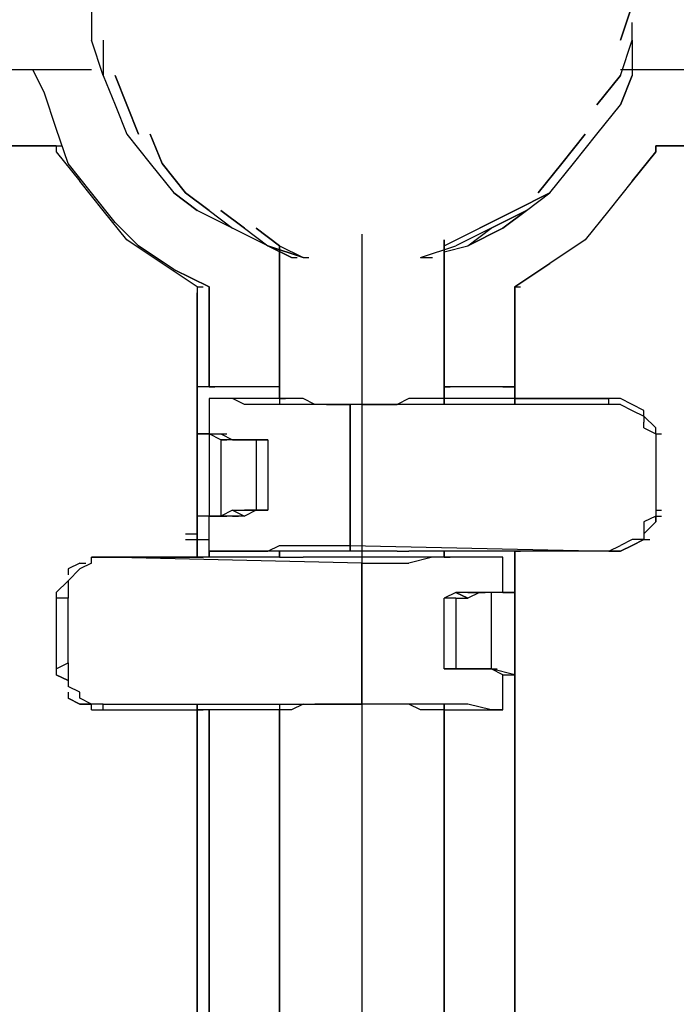
# Model space of a CAD drawing. Extents: x -3134 to 3001, y -10 to 3569.
# Drawn here: x 433 to 670, y 561 to 916 of the extents above; entities that cross this region are included whole.
import ezdxf

# ---------------------------------------------------------------- set-up
doc = ezdxf.new("R2010")
doc.units = 0
doc.header["$LTSCALE"] = 5
doc.layers.get('0').update_dxf_attribs({"linetype": 'CONTINUOUS'})
doc.layers.add('LG_BASE', color=40, linetype='CONTINUOUS')

# ---------------------------------------------------------------- blocks, each defined once
blk = doc.blocks.new('220690S')
at = {"layer": 'LG_BASE'}
for p, q in [((459.35645, 920.82975), (459.35645, 908.12865)), ((654.10665, 920.82975), (649.87295, 908.12865)), ((649.87295, 908.12865), (654.10665, 920.82975)), ((654.10665, 908.12865), (654.10665, 914.4792)), ((463.59015, 895.42755), (459.35645, 908.12865)), ((463.59015, 908.12865), (463.59015, 895.42755)), ((463.59015, 908.12865), (463.59015, 895.42755)), ((649.87295, 895.42755), (654.10665, 908.12865)), ((649.87295, 895.42755), (654.10665, 908.12865)), ((654.10665, 908.12865), (654.10665, 895.42755)), ((256.13885, 897.5444), (459.35645, 897.5444)), ((442.42165, 889.077), (438.18795, 897.5444)), ((442.42165, 889.077), (438.18795, 897.5444)), ((463.59015, 895.42755), (467.82385, 884.8433)), ((467.82385, 895.42755), (472.05755, 884.8433)), ((472.05755, 884.8433), (467.82385, 895.42755)), ((649.87295, 895.42755), (641.40555, 884.8433)), ((641.40555, 884.8433), (649.87295, 895.42755)), ((649.87295, 897.5444), (857.32425, 897.5444)), ((654.10665, 895.42755), (649.87295, 884.8433)), ((649.87295, 884.8433), (654.10665, 895.42755)), ((446.65535, 876.3759), (442.42165, 889.077)), ((446.65535, 876.3759), (442.42165, 889.077)), ((467.82385, 884.8433), (472.05755, 874.25905)), ((476.29125, 874.25905), (472.05755, 884.8433)), ((472.05755, 884.8433), (476.29125, 874.25905)), ((641.40555, 874.25905), (649.87295, 884.8433)), ((641.40555, 874.25905), (649.87295, 884.8433)), ((450.88905, 863.6748), (446.65535, 876.3759)), ((450.88905, 863.6748), (446.65535, 876.3759)), ((472.05755, 874.25905), (480.52495, 863.6748)), ((480.52495, 874.25905), (484.75865, 863.6748)), ((484.75865, 863.6748), (480.52495, 874.25905)), ((628.70445, 863.6748), (637.17185, 874.25905)), ((637.17185, 874.25905), (628.70445, 863.6748)), ((632.93815, 863.6748), (641.40555, 874.25905)), ((446.65535, 870.02535), (57.15495, 870.02535)), ((57.15495, 870.02535), (446.65535, 870.02535)), ((446.65535, 870.02535), (57.15495, 870.02535)), ((446.65535, 870.02535), (57.15495, 870.02535)), ((446.65535, 870.02535), (446.65535, 867.9085)), ((446.65535, 870.02535), (448.7722, 870.02535)), ((446.65535, 870.02535), (446.65535, 867.9085)), ((446.65535, 870.02535), (448.7722, 870.02535)), ((1107.11255, 870.02535), (662.57405, 870.02535)), ((662.57405, 870.02535), (1107.11255, 870.02535)), ((1107.11255, 870.02535), (662.57405, 870.02535)), ((1107.11255, 870.02535), (662.57405, 870.02535)), ((662.57405, 870.02535), (662.57405, 867.9085)), ((662.57405, 867.9085), (662.57405, 870.02535)), ((662.57405, 870.02535), (662.57405, 867.9085)), ((662.57405, 867.9085), (662.57405, 870.02535)), ((446.65535, 867.9085), (455.12275, 857.32425)), ((446.65535, 867.9085), (455.12275, 857.32425)), ((654.10665, 857.32425), (662.57405, 867.9085)), ((662.57405, 867.9085), (654.10665, 857.32425)), ((654.10665, 857.32425), (662.57405, 867.9085)), ((654.10665, 857.32425), (662.57405, 867.9085)), ((459.35645, 853.09055), (450.88905, 863.6748)), ((459.35645, 853.09055), (450.88905, 863.6748)), ((480.52495, 863.6748), (488.99235, 853.09055)), ((493.22605, 853.09055), (484.75865, 863.6748)), ((484.75865, 863.6748), (493.22605, 853.09055)), ((628.70445, 863.6748), (620.23705, 853.09055)), ((620.23705, 853.09055), (628.70445, 863.6748)), ((624.47075, 853.09055), (632.93815, 863.6748)), ((463.59015, 846.74), (455.12275, 857.32425)), ((463.59015, 846.74), (455.12275, 857.32425)), ((654.10665, 857.32425), (645.63925, 846.74)), ((654.10665, 857.32425), (645.63925, 846.74)), ((467.82385, 842.5063), (459.35645, 853.09055)), ((467.82385, 842.5063), (459.35645, 853.09055)), ((488.99235, 853.09055), (497.45975, 846.74)), ((497.45975, 846.74), (488.99235, 853.09055)), ((493.22605, 853.09055), (501.69345, 846.74)), ((501.69345, 846.74), (493.22605, 853.09055)), ((611.76965, 846.74), (624.47075, 853.09055)), ((624.47075, 853.09055), (611.76965, 846.74)), ((616.00335, 846.74), (624.47075, 853.09055)), ((472.05755, 836.15575), (463.59015, 846.74)), ((472.05755, 836.15575), (463.59015, 846.74)), ((510.16085, 840.38945), (497.45975, 846.74)), ((501.69345, 846.74), (510.16085, 840.38945)), ((501.69345, 846.74), (510.16085, 840.38945)), ((505.92715, 846.74), (514.39455, 840.38945)), ((514.39455, 840.38945), (505.92715, 846.74)), ((599.06855, 840.38945), (611.76965, 846.74)), ((611.76965, 846.74), (599.06855, 840.38945)), ((616.00335, 846.74), (603.30225, 840.38945)), ((603.30225, 840.38945), (616.00335, 846.74)), ((607.53595, 840.38945), (616.00335, 846.74)), ((616.00335, 846.74), (607.53595, 840.38945)), ((645.63925, 846.74), (637.17185, 836.15575)), ((645.63925, 846.74), (637.17185, 836.15575)), ((476.29125, 834.0389), (467.82385, 842.5063)), ((476.29125, 834.0389), (467.82385, 842.5063)), ((522.86195, 834.0389), (510.16085, 840.38945)), ((514.39455, 840.38945), (522.86195, 834.0389)), ((518.62825, 840.38945), (527.09565, 834.0389)), ((527.09565, 834.0389), (518.62825, 840.38945)), ((556.73155, 838.2726), (556.73155, 230.73665)), ((586.36745, 834.0389), (599.06855, 840.38945)), ((603.30225, 840.38945), (590.60115, 834.0389)), ((607.53595, 840.38945), (594.83485, 834.0389)), ((594.83485, 834.0389), (603.30225, 840.38945)), ((594.83485, 834.0389), (607.53595, 840.38945)), ((484.75865, 827.68835), (472.05755, 836.15575)), ((484.75865, 827.68835), (472.05755, 836.15575)), ((488.99235, 825.5715), (476.29125, 834.0389)), ((488.99235, 825.5715), (476.29125, 834.0389)), ((535.56305, 829.8052), (522.86195, 834.0389)), ((522.86195, 834.0389), (531.32935, 829.8052)), ((531.32935, 829.8052), (522.86195, 834.0389)), ((522.86195, 834.0389), (535.56305, 829.8052)), ((527.09565, 834.0389), (527.09565, 776.88395)), ((527.09565, 834.0389), (527.09565, 779.0008)), ((527.09565, 779.0008), (527.09565, 834.0389)), ((527.09565, 834.0389), (527.09565, 779.0008)), ((527.09565, 834.0389), (535.56305, 829.8052)), ((577.90005, 829.8052), (590.60115, 834.0389)), ((586.36745, 836.15575), (586.36745, 776.88395)), ((586.36745, 776.88395), (586.36745, 836.15575)), ((586.36745, 776.88395), (586.36745, 834.0389)), ((586.36745, 834.0389), (586.36745, 776.88395)), ((586.36745, 831.92205), (594.83485, 834.0389)), ((637.17185, 836.15575), (624.47075, 827.68835)), ((637.17185, 836.15575), (624.47075, 827.68835)), ((527.09565, 831.92205), (527.09565, 779.0008)), ((497.45975, 819.22095), (484.75865, 827.68835)), ((497.45975, 819.22095), (484.75865, 827.68835)), ((531.32935, 829.8052), (533.4462, 829.8052)), ((535.56305, 829.8052), (537.6799, 829.8052)), ((577.90005, 829.8052), (582.13375, 829.8052)), ((624.47075, 827.68835), (611.76965, 819.22095)), ((611.76965, 819.22095), (624.47075, 827.68835)), ((488.99235, 825.5715), (501.69345, 819.22095)), ((501.69345, 819.22095), (488.99235, 825.5715)), ((497.45975, 819.22095), (497.45975, 817.1041)), ((497.45975, 819.22095), (499.5766, 819.22095)), ((497.45975, 819.22095), (497.45975, 817.1041)), ((497.45975, 819.22095), (499.5766, 819.22095)), ((497.45975, 766.2997), (497.45975, 817.1041)), ((497.45975, 817.1041), (497.45975, 721.84585)), ((497.45975, 766.2997), (497.45975, 817.1041)), ((497.45975, 721.84585), (497.45975, 817.1041)), ((501.69345, 783.2345), (501.69345, 819.22095)), ((501.69345, 819.22095), (501.69345, 783.2345)), ((501.69345, 819.22095), (501.69345, 783.2345)), ((501.69345, 783.2345), (501.69345, 819.22095)), ((611.76965, 819.22095), (611.76965, 817.1041)), ((611.76965, 819.22095), (613.8865, 819.22095)), ((611.76965, 817.1041), (611.76965, 819.22095)), ((611.76965, 819.22095), (613.8865, 819.22095)), ((611.76965, 779.0008), (611.76965, 817.1041)), ((611.76965, 817.1041), (611.76965, 779.0008)), ((611.76965, 817.1041), (611.76965, 779.0008)), ((611.76965, 817.1041), (611.76965, 779.0008)), ((501.69345, 783.2345), (497.45975, 783.2345)), ((501.69345, 783.2345), (497.45975, 783.2345)), ((527.09565, 783.2345), (497.45975, 783.2345)), ((527.09565, 783.2345), (501.69345, 783.2345)), ((527.09565, 783.2345), (501.69345, 783.2345)), ((501.69345, 783.2345), (503.8103, 783.2345)), ((611.76965, 783.2345), (586.36745, 783.2345)), ((590.60115, 783.2345), (586.36745, 783.2345)), ((586.36745, 783.2345), (588.4843, 783.2345)), ((599.06855, 783.2345), (590.60115, 783.2345)), ((603.30225, 783.2345), (599.06855, 783.2345)), ((607.53595, 783.2345), (603.30225, 783.2345)), ((607.53595, 783.2345), (611.76965, 783.2345)), ((611.76965, 783.2345), (607.53595, 783.2345)), ((505.92715, 779.0008), (501.69345, 779.0008)), ((501.69345, 779.0008), (501.69345, 766.2997)), ((522.86195, 779.0008), (501.69345, 779.0008)), ((505.92715, 779.0008), (501.69345, 779.0008)), ((510.16085, 779.0008), (505.92715, 779.0008)), ((514.39455, 776.88395), (510.16085, 779.0008)), ((527.09565, 779.0008), (522.86195, 779.0008)), ((527.09565, 779.0008), (522.86195, 779.0008)), ((531.32935, 779.0008), (527.09565, 779.0008)), ((527.09565, 779.0008), (529.2125, 779.0008)), ((535.56305, 779.0008), (531.32935, 779.0008)), ((539.79675, 776.88395), (535.56305, 779.0008)), ((573.66635, 779.0008), (569.43265, 776.88395)), ((577.90005, 779.0008), (573.66635, 779.0008)), ((582.13375, 779.0008), (577.90005, 779.0008)), ((586.36745, 779.0008), (582.13375, 779.0008)), ((611.76965, 779.0008), (586.36745, 779.0008)), ((611.76965, 779.0008), (586.36745, 779.0008)), ((645.63925, 779.0008), (611.76965, 779.0008)), ((611.76965, 776.88395), (611.76965, 779.0008)), ((611.76965, 779.0008), (645.63925, 779.0008)), ((611.76965, 779.0008), (611.76965, 776.88395)), ((611.76965, 779.0008), (611.76965, 776.88395)), ((649.87295, 779.0008), (645.63925, 779.0008)), ((645.63925, 776.88395), (645.63925, 779.0008)), ((649.87295, 779.0008), (645.63925, 779.0008)), ((654.10665, 776.88395), (649.87295, 779.0008)), ((654.10665, 776.88395), (649.87295, 779.0008)), ((522.86195, 776.88395), (514.39455, 776.88395)), ((527.09565, 776.88395), (522.86195, 776.88395)), ((535.56305, 776.88395), (527.09565, 776.88395)), ((544.03045, 776.88395), (535.56305, 776.88395)), ((544.03045, 776.88395), (539.79675, 776.88395)), ((544.03045, 776.88395), (552.49785, 776.88395)), ((548.26415, 776.88395), (544.03045, 776.88395)), ((552.49785, 776.88395), (548.26415, 776.88395)), ((645.63925, 776.88395), (552.49785, 776.88395)), ((556.73155, 776.88395), (552.49785, 776.88395)), ((552.49785, 776.88395), (552.49785, 726.07955)), ((552.49785, 776.88395), (552.49785, 723.9627)), ((552.49785, 723.9627), (552.49785, 776.88395)), ((556.73155, 776.88395), (560.96525, 776.88395)), ((560.96525, 776.88395), (565.19895, 776.88395)), ((565.19895, 776.88395), (569.43265, 776.88395)), ((649.87295, 776.88395), (645.63925, 776.88395)), ((649.87295, 776.88395), (654.10665, 774.7671)), ((658.34035, 774.7671), (654.10665, 776.88395)), ((658.34035, 774.7671), (654.10665, 776.88395)), ((654.10665, 774.7671), (658.34035, 772.65025)), ((658.34035, 772.65025), (658.34035, 774.7671)), ((658.34035, 772.65025), (662.57405, 768.41655)), ((658.34035, 772.65025), (658.34035, 770.5334)), ((662.57405, 768.41655), (658.34035, 772.65025)), ((658.34035, 768.41655), (658.34035, 770.5334)), ((658.34035, 768.41655), (662.57405, 766.2997)), ((662.57405, 766.2997), (662.57405, 768.41655)), ((662.57405, 766.2997), (662.57405, 768.41655)), ((501.69345, 766.2997), (497.45975, 766.2997)), ((501.69345, 766.2997), (497.45975, 766.2997)), ((497.45975, 766.2997), (501.69345, 766.2997)), ((497.45975, 736.6638), (497.45975, 766.2997)), ((497.45975, 766.2997), (497.45975, 736.6638)), ((501.69345, 766.2997), (505.92715, 766.2997)), ((505.92715, 764.18285), (501.69345, 766.2997)), ((501.69345, 766.2997), (505.92715, 766.2997)), ((501.69345, 766.2997), (501.69345, 736.6638)), ((505.92715, 766.2997), (508.044, 766.2997)), ((505.92715, 766.2997), (510.16085, 764.18285)), ((505.92715, 766.2997), (508.044, 766.2997)), ((505.92715, 764.18285), (508.044, 764.18285)), ((510.16085, 764.18285), (505.92715, 764.18285)), ((505.92715, 764.18285), (505.92715, 736.6638)), ((510.16085, 764.18285), (512.2777, 764.18285)), ((514.39455, 764.18285), (510.16085, 764.18285)), ((510.16085, 764.18285), (514.39455, 764.18285)), ((514.39455, 764.18285), (510.16085, 764.18285)), ((518.62825, 764.18285), (514.39455, 764.18285)), ((514.39455, 764.18285), (518.62825, 764.18285)), ((514.39455, 764.18285), (518.62825, 764.18285)), ((514.39455, 764.18285), (518.62825, 764.18285)), ((522.86195, 764.18285), (518.62825, 764.18285)), ((518.62825, 764.18285), (522.86195, 764.18285)), ((518.62825, 764.18285), (518.62825, 738.78065)), ((522.86195, 764.18285), (518.62825, 764.18285)), ((522.86195, 764.18285), (522.86195, 738.78065)), ((662.57405, 766.2997), (662.57405, 762.066)), ((662.57405, 766.2997), (664.6909, 766.2997)), ((662.57405, 764.18285), (662.57405, 762.066)), ((662.57405, 762.066), (662.57405, 738.78065)), ((510.16085, 738.78065), (505.92715, 736.6638)), ((510.16085, 738.78065), (514.39455, 738.78065)), ((510.16085, 738.78065), (514.39455, 736.6638)), ((518.62825, 738.78065), (514.39455, 736.6638)), ((514.39455, 738.78065), (518.62825, 738.78065)), ((518.62825, 738.78065), (514.39455, 738.78065)), ((514.39455, 738.78065), (518.62825, 738.78065)), ((522.86195, 738.78065), (518.62825, 738.78065)), ((518.62825, 738.78065), (522.86195, 738.78065)), ((522.86195, 738.78065), (518.62825, 738.78065)), ((662.57405, 738.78065), (662.57405, 736.6638)), ((662.57405, 738.78065), (664.6909, 738.78065)), ((497.45975, 736.6638), (497.45975, 721.84585)), ((497.45975, 721.84585), (497.45975, 736.6638)), ((501.69345, 736.6638), (497.45975, 736.6638)), ((501.69345, 736.6638), (497.45975, 736.6638)), ((501.69345, 736.6638), (497.45975, 736.6638)), ((501.69345, 723.9627), (501.69345, 736.6638)), ((501.69345, 736.6638), (505.92715, 736.6638)), ((505.92715, 736.6638), (501.69345, 736.6638)), ((505.92715, 736.6638), (501.69345, 736.6638)), ((505.92715, 736.6638), (508.044, 736.6638)), ((510.16085, 736.6638), (505.92715, 736.6638)), ((510.16085, 736.6638), (512.2777, 736.6638)), ((514.39455, 736.6638), (510.16085, 736.6638)), ((510.16085, 736.6638), (512.2777, 736.6638)), ((662.57405, 736.6638), (658.34035, 734.54695)), ((662.57405, 734.54695), (658.34035, 730.31325)), ((658.34035, 734.54695), (658.34035, 732.4301)), ((662.57405, 734.54695), (658.34035, 730.31325)), ((662.57405, 736.6638), (662.57405, 734.54695)), ((662.57405, 734.54695), (662.57405, 736.6638)), ((662.57405, 736.6638), (664.6909, 736.6638)), ((658.34035, 732.4301), (658.34035, 728.1964)), ((493.22605, 730.31325), (497.45975, 730.31325)), ((493.22605, 728.1964), (501.69345, 728.1964)), ((493.22605, 728.1964), (501.69345, 728.1964)), ((654.10665, 728.1964), (649.87295, 726.07955)), ((654.10665, 726.07955), (658.34035, 728.1964)), ((658.34035, 728.1964), (654.10665, 728.1964)), ((658.34035, 728.1964), (654.10665, 726.07955)), ((658.34035, 728.1964), (660.4572, 728.1964)), ((501.69345, 721.84585), (501.69345, 723.9627)), ((501.69345, 723.9627), (501.69345, 721.84585)), ((501.69345, 721.84585), (501.69345, 723.9627)), ((501.69345, 721.84585), (501.69345, 723.9627)), ((505.92715, 723.9627), (501.69345, 723.9627)), ((522.86195, 723.9627), (501.69345, 723.9627)), ((501.69345, 723.9627), (505.92715, 723.9627)), ((505.92715, 723.9627), (510.16085, 723.9627)), ((510.16085, 723.9627), (514.39455, 723.9627)), ((514.39455, 723.9627), (522.86195, 723.9627)), ((522.86195, 723.9627), (527.09565, 726.07955)), ((527.09565, 723.9627), (522.86195, 723.9627)), ((527.09565, 723.9627), (522.86195, 723.9627)), ((527.09565, 726.07955), (535.56305, 726.07955)), ((527.09565, 723.9627), (527.09565, 721.84585)), ((527.09565, 723.9627), (527.09565, 721.84585)), ((527.09565, 723.9627), (527.09565, 721.84585)), ((527.09565, 721.84585), (527.09565, 723.9627)), ((527.09565, 723.9627), (527.09565, 721.84585)), ((531.32935, 723.9627), (527.09565, 723.9627)), ((535.56305, 723.9627), (531.32935, 723.9627)), ((535.56305, 726.07955), (544.03045, 726.07955)), ((539.79675, 723.9627), (535.56305, 723.9627)), ((544.03045, 723.9627), (539.79675, 723.9627)), ((544.03045, 726.07955), (552.49785, 726.07955)), ((548.26415, 723.9627), (544.03045, 723.9627)), ((552.49785, 723.9627), (548.26415, 723.9627)), ((552.49785, 726.07955), (645.63925, 723.9627)), ((556.73155, 723.9627), (552.49785, 723.9627)), ((560.96525, 723.9627), (556.73155, 723.9627)), ((565.19895, 723.9627), (560.96525, 723.9627)), ((569.43265, 723.9627), (565.19895, 723.9627)), ((569.43265, 723.9627), (573.66635, 723.9627)), ((577.90005, 723.9627), (573.66635, 723.9627)), ((582.13375, 723.9627), (577.90005, 723.9627)), ((586.36745, 723.9627), (582.13375, 723.9627)), ((586.36745, 723.9627), (586.36745, 721.84585)), ((586.36745, 721.84585), (586.36745, 723.9627)), ((586.36745, 723.9627), (586.36745, 721.84585)), ((586.36745, 721.84585), (586.36745, 723.9627)), ((611.76965, 723.9627), (586.36745, 723.9627)), ((611.76965, 723.9627), (586.36745, 723.9627)), ((611.76965, 709.14475), (611.76965, 723.9627)), ((611.76965, 723.9627), (611.76965, 709.14475)), ((645.63925, 723.9627), (611.76965, 723.9627)), ((611.76965, 723.9627), (613.8865, 723.9627)), ((645.63925, 723.9627), (611.76965, 723.9627)), ((611.76965, 723.9627), (613.8865, 723.9627)), ((611.76965, 723.9627), (613.8865, 723.9627)), ((611.76965, 723.9627), (613.8865, 723.9627)), ((611.76965, 723.9627), (611.76965, 395.85095)), ((611.76965, 723.9627), (611.76965, 395.85095)), ((645.63925, 723.9627), (649.87295, 726.07955)), ((645.63925, 723.9627), (649.87295, 723.9627)), ((649.87295, 723.9627), (645.63925, 723.9627)), ((649.87295, 723.9627), (654.10665, 726.07955)), ((654.10665, 726.07955), (649.87295, 723.9627)), ((463.59015, 721.84585), (459.35645, 721.84585)), ((463.59015, 721.84585), (459.35645, 721.84585)), ((459.35645, 719.729), (459.35645, 721.84585)), ((459.35645, 721.84585), (463.59015, 721.84585)), ((556.73155, 719.729), (463.59015, 721.84585)), ((497.45975, 721.84585), (463.59015, 721.84585)), ((463.59015, 721.84585), (497.45975, 721.84585)), ((463.59015, 721.84585), (465.707, 721.84585)), ((527.09565, 721.84585), (497.45975, 721.84585)), ((497.45975, 721.84585), (499.5766, 721.84585)), ((527.09565, 721.84585), (497.45975, 721.84585)), ((497.45975, 721.84585), (499.5766, 721.84585)), ((497.45975, 721.84585), (499.5766, 721.84585)), ((527.09565, 721.84585), (531.32935, 721.84585)), ((531.32935, 721.84585), (535.56305, 721.84585)), ((539.79675, 721.84585), (535.56305, 721.84585)), ((544.03045, 721.84585), (539.79675, 721.84585)), ((548.26415, 721.84585), (544.03045, 721.84585)), ((552.49785, 721.84585), (548.26415, 721.84585)), ((556.73155, 721.84585), (552.49785, 721.84585)), ((560.96525, 721.84585), (556.73155, 721.84585)), ((565.19895, 721.84585), (560.96525, 721.84585)), ((569.43265, 721.84585), (565.19895, 721.84585)), ((573.66635, 721.84585), (569.43265, 721.84585)), ((577.90005, 721.84585), (573.66635, 721.84585)), ((582.13375, 721.84585), (573.66635, 719.729)), ((582.13375, 721.84585), (577.90005, 721.84585)), ((586.36745, 721.84585), (582.13375, 721.84585)), ((590.60115, 721.84585), (582.13375, 721.84585)), ((607.53595, 721.84585), (586.36745, 721.84585)), ((586.36745, 721.84585), (588.4843, 721.84585)), ((594.83485, 721.84585), (590.60115, 721.84585)), ((603.30225, 721.84585), (594.83485, 721.84585)), ((607.53595, 721.84585), (603.30225, 721.84585)), ((607.53595, 709.14475), (607.53595, 721.84585)), ((455.12275, 719.729), (450.88905, 717.61215)), ((455.12275, 719.729), (450.88905, 717.61215)), ((450.88905, 717.61215), (450.88905, 715.4953)), ((455.12275, 717.61215), (450.88905, 713.37845)), ((455.12275, 719.729), (457.2396, 719.729)), ((455.12275, 719.729), (457.2396, 719.729)), ((459.35645, 719.729), (455.12275, 717.61215)), ((556.73155, 719.729), (565.19895, 719.729)), ((556.73155, 668.9246), (556.73155, 719.729)), ((565.19895, 719.729), (573.66635, 719.729)), ((450.88905, 713.37845), (446.65535, 709.14475)), ((450.88905, 713.37845), (446.65535, 709.14475)), ((450.88905, 713.37845), (450.88905, 711.2616)), ((450.88905, 711.2616), (450.88905, 709.14475)), ((446.65535, 709.14475), (446.65535, 707.0279)), ((446.65535, 709.14475), (446.65535, 707.0279)), ((446.65535, 707.0279), (446.65535, 681.6257)), ((446.65535, 707.0279), (446.65535, 681.6257)), ((450.88905, 707.0279), (446.65535, 707.0279)), ((450.88905, 709.14475), (450.88905, 707.0279)), ((450.88905, 683.74255), (450.88905, 707.0279)), ((590.60115, 709.14475), (586.36745, 707.0279)), ((590.60115, 707.0279), (586.36745, 707.0279)), ((586.36745, 681.6257), (586.36745, 707.0279)), ((590.60115, 709.14475), (594.83485, 707.0279)), ((594.83485, 709.14475), (590.60115, 709.14475)), ((594.83485, 707.0279), (590.60115, 709.14475)), ((590.60115, 707.0279), (594.83485, 707.0279)), ((590.60115, 707.0279), (590.60115, 681.6257)), ((594.83485, 709.14475), (599.06855, 709.14475)), ((594.83485, 709.14475), (599.06855, 709.14475)), ((599.06855, 709.14475), (594.83485, 709.14475)), ((599.06855, 709.14475), (594.83485, 707.0279)), ((599.06855, 709.14475), (601.1854, 709.14475)), ((603.30225, 709.14475), (599.06855, 709.14475)), ((603.30225, 709.14475), (599.06855, 709.14475)), ((607.53595, 709.14475), (603.30225, 709.14475)), ((611.76965, 709.14475), (603.30225, 709.14475)), ((603.30225, 709.14475), (603.30225, 681.6257)), ((607.53595, 709.14475), (611.76965, 709.14475)), ((611.76965, 709.14475), (607.53595, 709.14475)), ((607.53595, 709.14475), (609.6528, 709.14475)), ((607.53595, 709.14475), (611.76965, 709.14475)), ((611.76965, 679.50885), (611.76965, 709.14475)), ((611.76965, 709.14475), (611.76965, 679.50885)), ((611.76965, 679.50885), (611.76965, 709.14475)), ((611.76965, 709.14475), (611.76965, 679.50885)), ((611.76965, 709.14475), (611.76965, 679.50885)), ((446.65535, 681.6257), (450.88905, 683.74255)), ((446.65535, 681.6257), (446.65535, 679.50885)), ((446.65535, 681.6257), (446.65535, 679.50885)), ((450.88905, 683.74255), (450.88905, 679.50885)), ((590.60115, 681.6257), (586.36745, 681.6257)), ((586.36745, 681.6257), (590.60115, 681.6257)), ((594.83485, 681.6257), (590.60115, 681.6257)), ((594.83485, 681.6257), (590.60115, 681.6257)), ((590.60115, 681.6257), (594.83485, 681.6257)), ((599.06855, 681.6257), (594.83485, 681.6257)), ((599.06855, 681.6257), (594.83485, 681.6257)), ((594.83485, 681.6257), (599.06855, 681.6257)), ((599.06855, 681.6257), (601.1854, 681.6257)), ((599.06855, 681.6257), (603.30225, 681.6257)), ((603.30225, 681.6257), (599.06855, 681.6257)), ((607.53595, 679.50885), (603.30225, 681.6257)), ((611.76965, 679.50885), (603.30225, 681.6257)), ((603.30225, 681.6257), (605.4191, 681.6257)), ((450.88905, 677.392), (446.65535, 679.50885)), ((446.65535, 679.50885), (450.88905, 677.392)), ((450.88905, 679.50885), (450.88905, 677.392)), ((607.53595, 666.80775), (607.53595, 679.50885)), ((607.53595, 679.50885), (611.76965, 679.50885)), ((607.53595, 679.50885), (611.76965, 679.50885)), ((611.76965, 395.85095), (611.76965, 679.50885)), ((611.76965, 679.50885), (611.76965, 395.85095)), ((450.88905, 677.392), (450.88905, 675.27515)), ((455.12275, 673.1583), (450.88905, 675.27515)), ((450.88905, 673.1583), (450.88905, 671.04145)), ((455.12275, 668.9246), (450.88905, 671.04145)), ((450.88905, 671.04145), (455.12275, 668.9246)), ((455.12275, 671.04145), (455.12275, 673.1583)), ((459.35645, 668.9246), (455.12275, 671.04145)), ((459.35645, 668.9246), (455.12275, 668.9246)), ((455.12275, 668.9246), (459.35645, 668.9246)), ((459.35645, 666.80775), (459.35645, 668.9246)), ((463.59015, 668.9246), (459.35645, 668.9246)), ((463.59015, 666.80775), (463.59015, 668.9246)), ((463.59015, 668.9246), (556.73155, 668.9246)), ((497.45975, 666.80775), (497.45975, 668.9246)), ((497.45975, 668.9246), (497.45975, 666.80775)), ((527.09565, 668.9246), (527.09565, 395.85095)), ((535.56305, 668.9246), (531.32935, 666.80775)), ((535.56305, 668.9246), (539.79675, 668.9246)), ((544.03045, 668.9246), (539.79675, 668.9246)), ((548.26415, 668.9246), (544.03045, 668.9246)), ((552.49785, 668.9246), (548.26415, 668.9246)), ((556.73155, 668.9246), (552.49785, 668.9246)), ((560.96525, 668.9246), (556.73155, 668.9246)), ((565.19895, 668.9246), (556.73155, 668.9246)), ((565.19895, 668.9246), (560.96525, 668.9246)), ((569.43265, 668.9246), (565.19895, 668.9246)), ((573.66635, 668.9246), (565.19895, 668.9246)), ((573.66635, 668.9246), (569.43265, 668.9246)), ((577.90005, 666.80775), (573.66635, 668.9246)), ((582.13375, 668.9246), (573.66635, 668.9246)), ((590.60115, 668.9246), (582.13375, 668.9246)), ((586.36745, 668.9246), (586.36745, 393.7341)), ((586.36745, 395.85095), (586.36745, 668.9246)), ((594.83485, 668.9246), (590.60115, 668.9246)), ((603.30225, 666.80775), (594.83485, 668.9246)), ((459.35645, 666.80775), (463.59015, 666.80775)), ((459.35645, 666.80775), (463.59015, 666.80775)), ((463.59015, 666.80775), (497.45975, 666.80775)), ((463.59015, 666.80775), (497.45975, 666.80775)), ((497.45975, 666.80775), (497.45975, 383.14985)), ((497.45975, 342.9297), (497.45975, 666.80775)), ((497.45975, 383.14985), (497.45975, 666.80775)), ((497.45975, 342.9297), (497.45975, 666.80775)), ((527.09565, 666.80775), (497.45975, 666.80775)), ((497.45975, 666.80775), (499.5766, 666.80775)), ((497.45975, 666.80775), (499.5766, 666.80775)), ((527.09565, 666.80775), (497.45975, 666.80775)), ((501.69345, 400.08465), (501.69345, 666.80775)), ((501.69345, 666.80775), (501.69345, 400.08465)), ((501.69345, 400.08465), (501.69345, 666.80775)), ((501.69345, 400.08465), (501.69345, 666.80775)), ((531.32935, 666.80775), (527.09565, 666.80775)), ((527.09565, 666.80775), (527.09565, 395.85095)), ((527.09565, 666.80775), (527.09565, 395.85095)), ((527.09565, 395.85095), (527.09565, 666.80775)), ((527.09565, 666.80775), (527.09565, 395.85095)), ((582.13375, 666.80775), (577.90005, 666.80775)), ((586.36745, 666.80775), (582.13375, 666.80775)), ((586.36745, 666.80775), (607.53595, 666.80775)), ((586.36745, 395.85095), (586.36745, 666.80775)), ((586.36745, 666.80775), (586.36745, 395.85095)), ((607.53595, 666.80775), (603.30225, 666.80775))]:
    blk.add_line(p, q, dxfattribs=at)

msp = doc.modelspace()

# ---------------------------------------------------------------- block references
msp.add_blockref('220690S', (0, 0))

doc.saveas('drawing.dxf')
